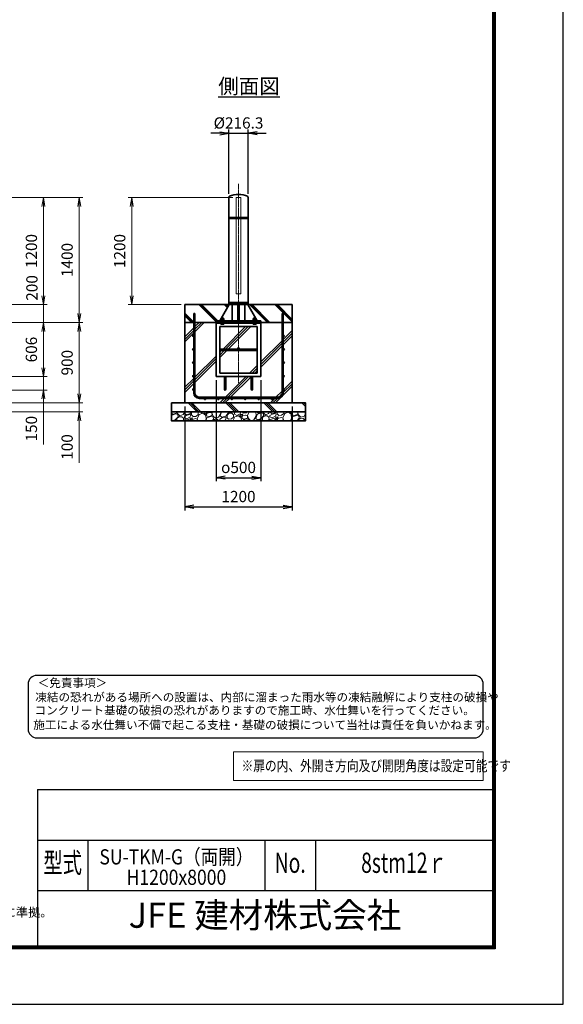
# Model space of a CAD drawing. Units: millimetres. Extents: x 0 to 23760, y 0 to 16800.
# Drawn here: x 17679 to 23760, y 0 to 11024 of the extents above; entities that cross this region are included whole.
import ezdxf
from ezdxf.enums import TextEntityAlignment as Align

# ---------------------------------------------------------------- set-up
doc = ezdxf.new("R2010")
doc.units = ezdxf.units.MM
doc.header["$PDMODE"] = 35
doc.linetypes.add('AM_ISO02W050', pattern=[7.5, 6, -1.5])
doc.linetypes.add('AM_ISO08W050', pattern=[18, 12, -1.5, 3, -1.5])
for name, color, linetype in [('D-TTL', 2, 'Continuous'), ('D-TTL-TXT', 7, 'Continuous'), ('WAKU', 7, 'Continuous'), ('ねじ', 8, 'Continuous'), ('文字2', 254, 'Continuous')]:
    doc.layers.add(name, color=color, linetype=linetype)
for name, color, linetype, lineweight in [('ハッチング', 8, 'Continuous', 13), ('外形線', 7, 'Continuous', 35), ('寸法線', 4, 'Continuous', 18), ('文字', 254, 'Continuous', 25), ('細線', 2, 'Continuous', 35), ('軸線', 200, 'AM_ISO08W050', 15), ('隠れ線', 140, 'AM_ISO02W050', 18)]:
    doc.layers.add(name, color=color, linetype=linetype, lineweight=lineweight)
doc.styles.add('ACISOTS', font='simplex.shx', dxfattribs={"width": 0.8, "bigfont": 'bigfont.shx'})
doc.styles.add('ROMANS', font='romans.shx', dxfattribs={"width": 0.85, "bigfont": 'extfont.shx'})
doc.styles.add('ROMANSE', font='Romans.shx', dxfattribs={"width": 0.7, "bigfont": 'EXTFONT.SHX'})
doc.styles.get("Standard").update_dxf_attribs({"font": 'romans.shx', "width": 0.8, "bigfont": 'bigfont.shx'})
doc.styles.add('ゴシック', font='txt')
doc.dimstyles.new('AM_ISO$0', dxfattribs={"dimtxt": 3.15, "dimasz": 2.5, "dimexe": 1, "dimexo": 1, "dimgap": 1.4, "dimtad": 1, "dimdsep": 46, "dimtxsty": 'ACISOTS', "dimblk": 'OPEN', "dimcen": 0, "dimclrd": 256, "dimclre": 256, "dimclrt": 254, "dimazin": 2, "dimtp": 0.1, "dimtm": 0.1, "dimtfac": 0.71, "dimtix": 1, "dimtmove": 1, "dimatfit": 3, "dimldrblk": 'OPEN', "dimfxl": 1, "dimlwd": -1, "dimlwe": -1, "dimarcsym": 0})
doc.dimstyles.new('ヒガノ', dxfattribs={"dimscale": 0, "dimtxt": 3.15, "dimasz": 2.5, "dimexe": 1, "dimexo": 1, "dimgap": 1.3, "dimtad": 3, "dimdsep": 46, "dimtxsty": 'STANDARD', "dimblk1": 'OPEN', "dimblk2": 'OPEN', "dimsah": 1, "dimcen": 0, "dimdle": 1, "dimclrd": 4, "dimclre": 256, "dimclrt": 254, "dimadec": 0, "dimazin": 0, "dimtfac": 1, "dimtix": 1, "dimtmove": 1, "dimatfit": 1, "dimldrblk": 'OPEN', "dimfxl": 1, "dimtolj": 1, "dimarcsym": 0})
doc.dimstyles.new('ヒガノ$0', dxfattribs={"dimscale": 0, "dimtxt": 3.15, "dimasz": 3, "dimexe": 1.5, "dimexo": 0, "dimgap": 1.3, "dimtad": 3, "dimdsep": 46, "dimtxsty": 'STANDARD', "dimblk": 'OPEN', "dimblk1": 'OPEN', "dimblk2": 'OPEN', "dimsah": 1, "dimcen": 0, "dimdle": 1, "dimclrd": 256, "dimclre": 256, "dimclrt": 256, "dimadec": 0, "dimazin": 0, "dimtfac": 1, "dimtmove": 0, "dimatfit": 1, "dimldrblk": 'OPEN', "dimfxl": 1, "dimtolj": 1, "dimarcsym": 0})
pattern_1 = [(135, (-66021.76, -2918735.82), (-141.421356, -141.421356), []), (135, (-66021.76, -2918721.32), (-141.421356, -141.421356), []), (135, (-66021.76, -2918706.82), (-141.421356, -141.421356), [])]

# ---------------------------------------------------------------- blocks, each defined once
blk = doc.blocks.new('_Open')
at = {"color": 0, "linetype": 'ByBlock', "lineweight": -2}
for p, q in [((-1, 0.17), (0, 0)), ((-1, -0.17), (0, 0)), ((0, 0), (-1, 0))]:
    blk.add_line(p, q, dxfattribs=at)
blk = doc.blocks.new('*D120')
at = {"layer": 'Defpoints', "color": 0}
for p in [(16348, 7634), (15998, 7028), (17945, 7028)]:
    blk.add_point(p, dxfattribs=at)
at = {"layer": '寸法線'}
for p, q in [((16388, 7634), (17985, 7634)), ((17945, 7534), (17945, 7128)), ((16038, 7028), (17985, 7028))]:
    blk.add_line(p, q, dxfattribs=at)
at = {"layer": '寸法線', "xscale": 100, "yscale": 100, "zscale": 100}
for p, rotation in [((17945, 7634), 90), ((17945, 7028), 270)]:
    blk.add_blockref('_Open', p, dxfattribs=dict(at, rotation=rotation))
at = {"layer": '寸法線', "color": 254, "insert": (17826, 7331), "char_height": 126, "attachment_point": 5, "rotation": 90, "style": 'ACISOTS'}
blk.add_mtext('606', dxfattribs=at)
blk = doc.blocks.new('*D121')
at = {"layer": 'Defpoints', "color": 0}
for p in [(15998, 7028), (15998, 6878), (17945, 6878)]:
    blk.add_point(p, dxfattribs=at)
at = {"layer": '寸法線'}
for p, q in [((17945, 7128), (17945, 7228)), ((16038, 7028), (17985, 7028)), ((17945, 7028), (17945, 6878)), ((17945, 7028), (17945, 6878)), ((16038, 6878), (17985, 6878)), ((17945, 6269), (17945, 6878)), ((17945, 6778), (17945, 6678))]:
    blk.add_line(p, q, dxfattribs=at)
at = {"layer": '寸法線', "xscale": 100, "yscale": 100, "zscale": 100}
for p, rotation in [((17945, 7028), 270), ((17945, 6878), 90)]:
    blk.add_blockref('_Open', p, dxfattribs=dict(at, rotation=rotation))
at = {"layer": '寸法線', "color": 254, "insert": (17826, 6445), "char_height": 126, "attachment_point": 5, "rotation": 90, "style": 'ACISOTS'}
blk.add_mtext('150', dxfattribs=at)
blk = doc.blocks.new('*D124')
at = {"layer": 'Defpoints', "color": 0}
for p in [(15618, 9034), (17945, 9034), (16348, 7834)]:
    blk.add_point(p, dxfattribs=at)
at = {"layer": '寸法線'}
for p, q in [((15658, 9034), (17985, 9034)), ((17945, 7934), (17945, 8934)), ((16388, 7834), (17985, 7834))]:
    blk.add_line(p, q, dxfattribs=at)
at = {"layer": '寸法線', "xscale": 100, "yscale": 100, "zscale": 100}
for p, rotation in [((17945, 9034), 90), ((17945, 7834), 270)]:
    blk.add_blockref('_Open', p, dxfattribs=dict(at, rotation=rotation))
at = {"layer": '寸法線', "color": 254, "insert": (17826, 8434), "char_height": 126, "attachment_point": 5, "rotation": 90, "style": 'ACISOTS'}
blk.add_mtext('1200', dxfattribs=at)
blk = doc.blocks.new('*D125')
at = {"layer": 'Defpoints', "color": 0}
for p in [(16348, 7834), (17945, 7834), (16348, 7634)]:
    blk.add_point(p, dxfattribs=at)
at = {"layer": '寸法線'}
for p, q in [((17945, 7934), (17945, 8034)), ((16388, 7834), (17985, 7834)), ((17945, 7634), (17945, 7834)), ((16388, 7634), (17985, 7634)), ((17945, 7534), (17945, 7434))]:
    blk.add_line(p, q, dxfattribs=at)
at = {"layer": '寸法線', "xscale": 100, "yscale": 100, "zscale": 100}
for p, rotation in [((17945, 7834), 270), ((17945, 7634), 90)]:
    blk.add_blockref('_Open', p, dxfattribs=dict(at, rotation=rotation))
at = {"layer": '寸法線', "color": 254, "insert": (17832, 8021), "char_height": 126, "attachment_point": 5, "rotation": 90, "style": 'ACISOTS'}
blk.add_mtext('200', dxfattribs=at)
blk = doc.blocks.new('*D126')
at = {"layer": 'Defpoints', "color": 0}
for p in [(15618, 9034), (18345, 9034), (16348, 7634)]:
    blk.add_point(p, dxfattribs=at)
at = {"layer": '寸法線'}
for p, q in [((15658, 9034), (18385, 9034)), ((18345, 7734), (18345, 8934)), ((16388, 7634), (18385, 7634))]:
    blk.add_line(p, q, dxfattribs=at)
at = {"layer": '寸法線', "xscale": 100, "yscale": 100, "zscale": 100}
for p, rotation in [((18345, 9034), 90), ((18345, 7634), 270)]:
    blk.add_blockref('_Open', p, dxfattribs=dict(at, rotation=rotation))
at = {"layer": '寸法線', "color": 254, "insert": (18226, 8334), "char_height": 126, "attachment_point": 5, "rotation": 90, "style": 'ACISOTS'}
blk.add_mtext('1400', dxfattribs=at)
blk = doc.blocks.new('*D127')
at = {"layer": 'Defpoints', "color": 0}
for p in [(16348, 7634), (18345, 7634), (16473, 6734)]:
    blk.add_point(p, dxfattribs=at)
at = {"layer": '寸法線'}
for p, q in [((16388, 7634), (18385, 7634)), ((18345, 6834), (18345, 7534)), ((16513, 6734), (18385, 6734))]:
    blk.add_line(p, q, dxfattribs=at)
at = {"layer": '寸法線', "xscale": 100, "yscale": 100, "zscale": 100}
for p, rotation in [((18345, 7634), 90), ((18345, 6734), 270)]:
    blk.add_blockref('_Open', p, dxfattribs=dict(at, rotation=rotation))
at = {"layer": '寸法線', "color": 254, "insert": (18226, 7184), "char_height": 126, "attachment_point": 5, "rotation": 90, "style": 'ACISOTS'}
blk.add_mtext('900', dxfattribs=at)
blk = doc.blocks.new('*D128')
at = {"layer": 'Defpoints', "color": 0}
for p in [(16473, 6734), (18345, 6734), (16473, 6634)]:
    blk.add_point(p, dxfattribs=at)
at = {"layer": '寸法線'}
for p, q in [((18345, 6834), (18345, 6934)), ((16513, 6734), (18385, 6734)), ((18345, 6634), (18345, 6734)), ((18345, 6634), (18345, 6734)), ((16513, 6634), (18385, 6634)), ((18345, 6064), (18345, 6634)), ((18345, 6534), (18345, 6434))]:
    blk.add_line(p, q, dxfattribs=at)
at = {"layer": '寸法線', "xscale": 100, "yscale": 100, "zscale": 100}
for p, rotation in [((18345, 6734), 270), ((18345, 6634), 90)]:
    blk.add_blockref('_Open', p, dxfattribs=dict(at, rotation=rotation))
at = {"layer": '寸法線', "color": 254, "insert": (18226, 6240), "char_height": 126, "attachment_point": 5, "rotation": 90, "style": 'ACISOTS'}
blk.add_mtext('100', dxfattribs=at)
blk = doc.blocks.new('PROFSP002JR0R6')
at = {"layer": '外形線'}
for p, q in [((3, 17), (0, 17)), ((0, 17), (0, -17)), ((3, -17), (3, 17)), ((0, -17), (3, -17))]:
    blk.add_line(p, q, dxfattribs=at)
blk = doc.blocks.new('PROFSP002K2ZD6')
at = {"layer": '外形線'}
for p, q in [((1, 16), (0, 16)), ((0, 16), (0, 12)), ((0, 12), (0, 0)), ((0, 1), (6, 2)), ((0, -12), (0, 0)), ((0, -1), (6, 0)), ((3, 16), (1, 16)), ((1, 16), (1, 1)), ((6, 16), (3, 16)), ((6, 12), (6, 16)), ((6, 16), (6, 16)), ((6, 16), (6, 2)), ((6, 12), (6, 0)), ((6, -12), (6, 0)), ((0, -16), (0, -12)), ((1, -16), (0, -16)), ((1, -16), (1, -1)), ((3, -16), (1, -16)), ((6, -16), (3, -16)), ((6, -16), (6, 0)), ((6, -12), (6, -16)), ((6, -16), (6, -16))]:
    blk.add_line(p, q, dxfattribs=at)
blk = doc.blocks.new('PROFSP002KL356')
at = {"layer": 'ねじ'}
for p, q in [((4, 9), (1, 10)), ((4, 9), (60, 9)), ((4, -9), (1, -10)), ((4, -9), (60, -9))]:
    blk.add_line(p, q, dxfattribs=at)
at = {"layer": '外形線'}
for p, q in [((-12, 15), (-11, 17)), ((-12, 0), (-12, 15)), ((-12, 0), (-12, -15)), ((-11, 17), (-1, 17)), ((-1, 9), (-11, 9)), ((-1, 17), (-1, 0)), ((-1, 14), (0, 14)), ((-1, -17), (-1, 0)), ((0, 14), (0, 0)), ((0, -14), (0, 0)), ((1, 10), (59, 10)), ((4, 10), (4, 0)), ((4, -10), (4, 0)), ((59, 10), (59, 0)), ((59, 10), (60, 9)), ((59, -10), (59, 0)), ((60, 9), (60, 0)), ((60, -9), (60, 0)), ((-12, -15), (-11, -17)), ((-1, -9), (-11, -9)), ((-11, -17), (-1, -17)), ((-1, -14), (0, -14)), ((1, -10), (59, -10)), ((59, -10), (60, -9))]:
    blk.add_line(p, q, dxfattribs=at)
for centre, radius, start, end in [((-5, 13), 7.67, 145.6159, 214.3841), ((16, 0), 28.7, 162.4121, 197.5879), ((1, 11), 0.8, 180, 270), ((-5, -13), 7.67, 145.6159, 214.3841), ((1, -11), 0.8, 90, 180)]:
    blk.add_arc(centre, radius, start, end, dxfattribs=at)
at = {"layer": '軸線'}
blk.add_line((-15, 0), (63, 0), dxfattribs=at)
blk = doc.blocks.new('PROFSP002KZWE6')
at = {"layer": '外形線'}
for p, q in [((1, 14), (0, 14)), ((0, 14), (0, 0)), ((0, -14), (0, 0)), ((9, 17), (1, 17)), ((1, 17), (1, 14)), ((1, 14), (1, 0)), ((17, 9), (1, 9)), ((17, 17), (9, 17)), ((18, 15), (17, 17)), ((18, 0), (18, 15)), ((1, -14), (0, -14)), ((1, -14), (1, 0)), ((17, -9), (1, -9)), ((1, -17), (1, -14)), ((9, -17), (1, -17)), ((17, -17), (9, -17)), ((18, -15), (17, -17)), ((18, 0), (18, -15))]:
    blk.add_line(p, q, dxfattribs=at)
for centre, radius, start, end in [((10, 13), 7.67, 325.6159, 34.3841), ((-11, 0), 28.7, 342.4121, 17.5879), ((10, -13), 7.67, 325.6159, 34.3841)]:
    blk.add_arc(centre, radius, start, end, dxfattribs=at)
blk = doc.blocks.new('*D129')
at = {"layer": 'Defpoints', "color": 0}
for p in [(20235, 9753), (20018, 9034), (20235, 9034)]:
    blk.add_point(p, dxfattribs=at)
at = {"layer": '寸法線', "color": 4, "lineweight": -2}
for p, q in [((19918, 9753), (19818, 9753)), ((20018, 9753), (20235, 9753)), ((20335, 9753), (20435, 9753))]:
    blk.add_line(p, q, dxfattribs=at)
at = {"layer": '寸法線', "lineweight": -2}
for p, q in [((20018, 9074), (20018, 9793)), ((20235, 9074), (20235, 9793))]:
    blk.add_line(p, q, dxfattribs=at)
at = {"layer": '寸法線', "color": 4, "lineweight": -2, "xscale": 100, "yscale": 100, "zscale": 100}
blk.add_blockref('_Open', (20018, 9753), dxfattribs=at)
at = {"layer": '寸法線', "color": 4, "lineweight": -2, "xscale": 100, "yscale": 100, "zscale": 100, "rotation": 180}
blk.add_blockref('_Open', (20235, 9753), dxfattribs=at)
at = {"layer": '寸法線', "color": 254, "insert": (20127, 9868), "char_height": 126, "attachment_point": 5}
blk.add_mtext('\\A1;%%C216.3', dxfattribs=at)
blk = doc.blocks.new('*D130')
at = {"layer": 'Defpoints', "color": 0}
for p in [(18933, 9034), (20102, 9034), (19527, 7834)]:
    blk.add_point(p, dxfattribs=at)
at = {"layer": '寸法線'}
for p, q in [((20062, 9034), (18893, 9034)), ((18933, 7934), (18933, 8934)), ((19487, 7834), (18893, 7834))]:
    blk.add_line(p, q, dxfattribs=at)
at = {"layer": '寸法線', "xscale": 100, "yscale": 100, "zscale": 100}
for p, rotation in [((18933, 9034), 90), ((18933, 7834), 270)]:
    blk.add_blockref('_Open', p, dxfattribs=dict(at, rotation=rotation))
at = {"layer": '寸法線', "color": 254, "insert": (18814, 8434), "char_height": 126, "attachment_point": 5, "rotation": 90, "style": 'ACISOTS'}
blk.add_mtext('1200', dxfattribs=at)
blk = doc.blocks.new('*D131')
at = {"layer": 'Defpoints', "color": 0}
for p in [(19877, 7028), (20377, 7028), (20377, 5896)]:
    blk.add_point(p, dxfattribs=at)
at = {"layer": '寸法線', "lineweight": -2}
for p, q in [((19877, 6988), (19877, 5856)), ((20377, 6988), (20377, 5856))]:
    blk.add_line(p, q, dxfattribs=at)
at = {"layer": '寸法線', "color": 4, "lineweight": -2}
blk.add_line((19977, 5896), (20277, 5896), dxfattribs=at)
at = {"layer": '寸法線', "color": 4, "lineweight": -2, "xscale": 100, "yscale": 100, "zscale": 100, "rotation": 180}
blk.add_blockref('_Open', (19877, 5896), dxfattribs=at)
at = {"layer": '寸法線', "color": 4, "lineweight": -2, "xscale": 100, "yscale": 100, "zscale": 100}
blk.add_blockref('_Open', (20377, 5896), dxfattribs=at)
at = {"layer": '寸法線', "color": 254, "insert": (20127, 6011), "char_height": 126, "attachment_point": 5}
blk.add_mtext('\\A1;{\\Famgdt;o}500', dxfattribs=at)
blk = doc.blocks.new('*D132')
at = {"layer": 'Defpoints', "color": 0}
for p in [(19527, 6734), (20727, 6734), (20727, 5570)]:
    blk.add_point(p, dxfattribs=at)
at = {"layer": '寸法線', "lineweight": -2}
for p, q in [((19527, 6694), (19527, 5530)), ((20727, 6694), (20727, 5530))]:
    blk.add_line(p, q, dxfattribs=at)
at = {"layer": '寸法線', "color": 4, "lineweight": -2}
blk.add_line((19627, 5570), (20627, 5570), dxfattribs=at)
at = {"layer": '寸法線', "color": 4, "lineweight": -2, "xscale": 100, "yscale": 100, "zscale": 100, "rotation": 180}
blk.add_blockref('_Open', (19527, 5570), dxfattribs=at)
at = {"layer": '寸法線', "color": 4, "lineweight": -2, "xscale": 100, "yscale": 100, "zscale": 100}
blk.add_blockref('_Open', (20727, 5570), dxfattribs=at)
at = {"layer": '寸法線', "color": 254, "insert": (20127, 5685), "char_height": 126, "attachment_point": 5}
blk.add_mtext('\\A1;1200', dxfattribs=at)

msp = doc.modelspace()

# ---------------------------------------------------------------- hatches: boundary and pattern name
at = {"layer": 'ハッチング', "lineweight": 13}
h = msp.add_hatch(dxfattribs=at)
h.set_pattern_fill('JIS_RC_10', color=256, scale=20, angle=90)
h.set_pattern_definition(pattern_1)
edge = h.paths.add_edge_path()
edge.add_line((19526.621, 7633.59), (19876.621, 7633.59))
edge.add_line((19876.621, 7633.59), (19876.621, 7652.59))
edge.add_line((19876.621, 7652.59), (19918.721, 7652.59))
edge.add_line((19918.721, 7652.59), (19929.301, 7670.871))
edge.add_line((19929.301, 7670.871), (19929.301, 7678.455))
edge.add_line((19929.301, 7678.455), (19929.301, 7670.871))
edge.add_line((19929.301, 7670.871), (19934.441, 7679.752))
edge.add_arc((19933.631, 7672.128), 7.667, 83.9376133, 115.615842)
edge.add_line((19930.316, 7679.041), (19929.301, 7678.455))
edge.add_arc((19933.631, 7672.128), 7.667, 115.615842, 124.3841348, ccw=False)
edge.add_line((19930.316, 7679.041), (19931.621, 7679.795))
edge.add_line((19931.621, 7679.795), (19934.466, 7679.795))
edge.add_line((19934.466, 7679.795), (19936.621, 7683.52))
edge.add_line((19936.621, 7683.52), (19936.621, 7686.34))
edge.add_line((19936.621, 7686.34), (19937.871, 7687.59))
edge.add_line((19937.871, 7687.59), (19938.977, 7687.59))
edge.add_line((19938.977, 7687.59), (20023.471, 7833.59))
edge.add_line((20023.471, 7833.59), (19526.621, 7833.59))
edge.add_line((19526.621, 7833.59), (19526.621, 7633.59))
h = msp.add_hatch(dxfattribs=at)
h.set_pattern_fill('JIS_RC_10', color=256, scale=20, angle=90)
h.set_pattern_definition(pattern_1)
edge = h.paths.add_edge_path()
edge.add_line((20314.266, 7687.59), (20315.371, 7687.59))
edge.add_line((20315.371, 7687.59), (20316.621, 7686.34))
edge.add_line((20316.621, 7686.34), (20316.621, 7683.52))
edge.add_line((20316.621, 7683.52), (20318.777, 7679.795))
edge.add_line((20318.777, 7679.795), (20321.621, 7679.795))
edge.add_line((20321.621, 7679.795), (20322.927, 7679.041))
edge.add_arc((20319.612, 7672.128), 7.667, 55.6158652, 64.384158, ccw=False)
edge.add_line((20323.942, 7678.455), (20322.927, 7679.041))
edge.add_arc((20319.612, 7672.128), 7.667, 64.384158, 96.0623867)
edge.add_line((20318.802, 7679.752), (20323.942, 7670.871))
edge.add_line((20323.942, 7670.871), (20323.942, 7678.455))
edge.add_line((20323.942, 7678.455), (20323.942, 7670.871))
edge.add_line((20323.942, 7670.871), (20334.521, 7652.59))
edge.add_line((20334.521, 7652.59), (20376.621, 7652.59))
edge.add_line((20376.621, 7652.59), (20376.621, 7633.59))
edge.add_line((20376.621, 7633.59), (20726.621, 7633.59))
edge.add_line((20726.621, 7633.59), (20726.621, 7833.59))
edge.add_line((20726.621, 7833.59), (20229.771, 7833.59))
edge.add_line((20229.771, 7833.59), (20314.266, 7687.59))
at = {"layer": 'ハッチング'}
h = msp.add_hatch(dxfattribs=at)
h.set_pattern_fill('JIS_RC_10', color=256, scale=40, style=0)
h.set_pattern_definition([(45, (9133.13, 1040.66), (-282.843, 282.843), []), (45, (9162.13, 1040.66), (-282.843, 282.843), []), (45, (9191.13, 1040.66), (-282.843, 282.843), [])])
h.paths.add_polyline_path([(20613.621, 7633.59), (20376.621, 7633.59), (20376.621, 7627.59), (20376.621, 7027.59), (20284.621, 7027.59), (20284.621, 6948.59), (20284.621, 6898.59, 0.414213562), (20289.621, 6893.59), (20376.621, 6893.59), (20376.621, 6877.59), (20288.621, 6877.59, -0.414213562), (20268.621, 6897.59), (20268.621, 6947.59), (20268.621, 7027.59), (19984.621, 7027.59), (19984.621, 6947.59), (19984.621, 6897.59, -0.414213562), (19964.621, 6877.59), (19876.621, 6877.59), (19876.621, 6893.59), (19963.621, 6893.59, 0.414213562), (19968.621, 6898.59), (19968.621, 6948.59), (19968.621, 7027.59), (19876.621, 7027.59), (19876.621, 7627.59), (19876.621, 7633.59), (19639.621, 7633.59), (19639.621, 6846.59, 0.414213562), (19689.621, 6796.59), (20563.621, 6796.59, 0.414213562), (20613.621, 6846.59)], flags=17)
h.paths.add_polyline_path([(20336.621, 7587.59), (20126.621, 7587.59), (20126.621, 7351.59, -0.414213562), (20134.621, 7343.59, -0.414213562), (20126.621, 7335.59), (20336.621, 7335.59)], flags=16)
h.paths.add_polyline_path([(20126.621, 7587.59), (19916.621, 7587.59), (19916.621, 7335.59), (20126.621, 7335.59, -0.414213562), (20118.621, 7343.59, -0.414213562), (20126.621, 7351.59)], flags=16)
h.paths.add_polyline_path([(19916.621, 7319.59), (19916.621, 7067.59), (20126.621, 7067.59), (20126.621, 7319.59)], flags=16)
h.paths.add_polyline_path([(20336.621, 7319.59), (20126.621, 7319.59), (20126.621, 7067.59), (20336.621, 7067.59)], flags=16)
h.paths.add_polyline_path([(20626.621, 7183.59), (20626.621, 7033.59, -1), (20639.621, 7033.59, -1), (20626.621, 7033.59), (20626.621, 6846.59, -0.414213562), (20563.621, 6783.59), (20501.621, 6783.59, -0.414213562), (20508.121, 6777.09, -1), (20495.121, 6777.09, -0.414213562), (20501.621, 6783.59), (20351.621, 6783.59, -0.414213562), (20358.121, 6777.09, -1), (20345.121, 6777.09, -0.414213562), (20351.621, 6783.59), (20201.621, 6783.59, -0.414213562), (20208.121, 6777.09, -1), (20195.121, 6777.09, -0.414213562), (20201.621, 6783.59), (20051.621, 6783.59, -0.414213562), (20058.121, 6777.09, -1), (20045.121, 6777.09, -0.414213562), (20051.621, 6783.59), (19901.621, 6783.59, -0.414213562), (19908.121, 6777.09, -1), (19895.121, 6777.09, -0.414213562), (19901.621, 6783.59), (19751.621, 6783.59, -0.414213562), (19758.121, 6777.09, -1), (19745.121, 6777.09, -0.414213562), (19751.621, 6783.59), (19689.621, 6783.59, -0.414213562), (19626.621, 6846.59), (19626.621, 6883.59, -1), (19613.621, 6883.59, -1), (19626.621, 6883.59), (19626.621, 7033.59, -1), (19613.621, 7033.59, -1), (19626.621, 7033.59), (19626.621, 7183.59, -1), (19613.621, 7183.59, -1), (19626.621, 7183.59), (19626.621, 7333.59, -1), (19613.621, 7333.59, -1), (19626.621, 7333.59), (19626.621, 7483.59, -1), (19613.621, 7483.59, -1), (19626.621, 7483.59), (19626.621, 7633.59), (19526.621, 7633.59), (19526.621, 6733.59), (20726.621, 6733.59), (20726.621, 7633.59), (20626.621, 7633.59), (20626.621, 7483.59, -1), (20639.621, 7483.59, -1), (20626.621, 7483.59), (20626.621, 7333.59, -1), (20639.621, 7333.59, -1), (20626.621, 7333.59), (20626.621, 7183.59, -1), (20639.621, 7183.59, -1)])
h = msp.add_hatch(dxfattribs=at)
h.set_pattern_fill('JIS_RC_10', color=256, scale=30, angle=90, style=0)
h.set_pattern_definition([(135, (9133.13, 1040.66), (-212.132, -212.132), []), (135, (9133.13, 1062.4), (-212.132, -212.132), []), (135, (9133.13, 1084.16), (-212.132, -212.132), [])])
h.paths.add_polyline_path([(19376.621, 6733.59), (19376.621, 6633.59), (20876.621, 6633.59), (20876.621, 6733.59), (20726.621, 6733.59)])
at = {"layer": 'ハッチング', "lineweight": 13}
h = msp.add_hatch(dxfattribs=at)
h.set_pattern_fill('GRAVEL', color=256, scale=7, angle=22.5)
h.set_pattern_definition([(250.512788, (9019.373, -71493.023), (-701.7562187, -2022.720942), [23.9205, -2368.13385]), (207.469741, (9011.393, -71515.574), (1903.1482516, 980.7591612), [41.04833, -4063.78342]), (155.010447, (8974.973, -71534.508), (2391.1100663, -1126.512446), [28.9437, -2865.4306]), (289.773689, (8927.919, -71602.111), (-1196.5565043, 3353.356732), [37.3803, -3700.65062]), (315.333654, (8940.565, -71637.287), (-1637.8222758, 1630.9837991), [36.65436, -3628.78654]), (19.773689, (8966.634, -71663.054), (-3353.356732, -1196.5565043), [37.3803, -3700.65062]), (60.1942405, (9001.8105, -71650.4084), (-1455.04400856, -2527.19229446), [49.43356, -4893.91807]), (94.755328, (9026.382, -71607.514), (-347.0440475, 4090.1349793), [46.67037, -4620.36796]), (143.929566, (9022.513, -71561.0045), (-2198.66073275, 1591.1262371), [37.5069, -3713.1882]), (197.736358, (8992.196, -71538.921), (1874.964704, 584.1864758), [42.81993, -2098.1756]), (244.897438, (8951.412, -71551.9657), (-1222.73711345, -2623.41696102), [55.37545, -5482.17408]), (161.314075, (9091.223, -71536.393), (-1558.1071518, 509.3068855), [18.9003, -1871.1396]), (193.969234, (9073.319, -71530.338), (2271.5373799, 556.0029242), [35.95774, -3559.82473]), (247.5, (9038.42, -71539.02), (68.04111, -164.26578), [25.14465, -226.3025]), (225.69859, (9018.76, -71524.07), (685.246676, 668.737133), [13.5409, -1340.54357]), (314.30141, (9009.303, -71533.76), (-368.389124, 424.756228), [19.1496, -938.3327]), (53.463757, (9022.678, -71547.465), (356.715114, 532.654905), [31.10238, -1005.64087]), (184.06505, (9041.194, -71522.475), (396.572676, -28.183552), [22.4901, -539.76287]), (38.88954, (8914.029, -71573.224), (1438.534466, 1173.2084854), [31.50616, -3119.11787]), (92.846176, (8938.552, -71553.443), (91.3891334, -2079.0880468), [26.43193, -2616.7551]), (315.69859, (9027.586, -71489.621), (-668.737133, 685.246676), [27.0816, -1327.00285]), (6.11046, (9046.968, -71508.536), (-1846.7811516, -187.6138002), [31.50616, -3119.11787]), (1.943955, (8956.215, -71675.068), (-957.411133, -11.6740096), [30.38246, -1488.7414]), (317.27514, (8986.58, -71674.038), (-1569.7811622, 1466.7180175), [25.45705, -2520.25154]), (89.30141, (9097.27, -71653.207), (-11.67401, 957.411133), [27.0816, -1327.00285]), (39.854025, (9097.6, -71626.127), (-1863.2906942, -1541.5976092), [29.8048, -2950.6663]), (91.943955, (9016.78, -71686.547), (11.6740096, -957.411133), [15.19123, -1503.93263]), (123.80993, (9087.414, -71657.29), (-436.430238, 589.02201), [9.06602, -897.53965]), (188.463757, (9082.37, -71649.756), (560.838457, 39.857562), [36.65436, -696.43382]), (208.509006, (9046.114, -71655.151), (1574.6166945, 844.6769237), [33.9687, -3362.89554]), (326.19007, (9028.8, -71562.25), (-300.34801, 260.490447), [25.64267, -615.42435]), (15.657227, (9050.108, -71576.517), (2928.6005035, 828.16738106), [44.76897, -4432.12063]), (83.445396, (9093.216, -71564.435), (-180.7753236, -1422.0249233), [18.30558, -1812.25746]), (112.5, (9095.3, -71546.25), (-232.3069, 96.22467), [10.668, -167.132]), (142.756437, (9040.787, -71651.584), (1133.3509234, -877.6960091), [24.7007, -2445.37585]), (70.512788, (9021.124, -71636.635), (701.7562187, 2022.720942), [47.841, -2344.21335]), (22.5, (9037.08, -71591.53), (96.22467, 232.3069), [46.228, -131.572]), (347.804846, (9079.793, -71573.844), (2118.945609, -469.4493223), [28.11267, -2783.15217]), (276.554604, (9107.27, -71579.782), (107.898676, -725.104238), [25.88804, -1268.5155]), (230.145975, (9110.226, -71605.501), (-2440.6386942, -2935.43897985), [42.15016, -4172.8725]), (197.926079, (9083.215, -71637.859), (-2203.4962657, -720.2687047), [44.59206, -4414.60925])])
h.paths.add_polyline_path([(19376.621, 6633.59), (20876.621, 6633.59), (20876.621, 6533.59), (19376.621, 6533.59)])

# ---------------------------------------------------------------- linework, layer by layer
at = {"layer": 'D-TTL', "color": 7}
for p, q in [((17876.572, 2404.286), (17876.572, 650.571)), ((17876.572, 2404.286), (22968, 2404.286)), ((17876.572, 1838.571), (22968, 1838.571)), ((18442.286, 1838.571), (18442.286, 1272.857)), ((20422.286, 1838.571), (20422.286, 1272.857)), ((20988, 1838.571), (20988, 1272.857)), ((17876.572, 1272.857), (22968, 1272.857))]:
    msp.add_line(p, q, dxfattribs=at)
for points in [[(0, 0), (23760, 0), (23760, 16800), (0, 16800)], [(763.715, 16179.429), (22996.286, 16179.429), (22996.286, 622.286), (763.715, 622.286)], [(770.786, 16172.357), (22989.215, 16172.357), (22989.215, 629.357), (770.786, 629.357)], [(777.857, 16165.286), (22982.143, 16165.286), (22982.143, 636.429), (777.857, 636.429)], [(784.929, 16158.214), (22975.072, 16158.214), (22975.072, 643.5), (784.929, 643.5)], [(792, 16151.143), (22968, 16151.143), (22968, 650.571), (792, 650.571)]]:
    msp.add_lwpolyline(points, close=True, dxfattribs=at)
at = {"layer": 'D-TTL-TXT', "color": 2}
msp.add_lwpolyline([(22764.291, 2982.92, 0.414213562), (22864.291, 3082.92), (22864.291, 3582.92, 0.414213562), (22764.291, 3682.92), (17873.192, 3682.92, 0.414213562), (17773.192, 3582.92), (17773.192, 3082.92, 0.414213562), (17873.192, 2982.92)], format="xyb", close=True, dxfattribs=at)
at = {"layer": '外形線'}
for p, q in [((20018.471, 9033.59), (20018.471, 7858.59)), ((20234.771, 7858.59), (20234.771, 9033.59)), ((20023.471, 7833.59), (19918.721, 7652.59)), ((20234.771, 7858.59), (20018.471, 7858.59)), ((20234.771, 7852.59), (20018.471, 7852.59)), ((20018.471, 7852.59), (20018.471, 7833.59)), ((20018.471, 7833.59), (20234.771, 7833.59)), ((20056.721, 7852.59), (20056.721, 7858.59)), ((20056.721, 7833.59), (20056.721, 7652.59)), ((20120.621, 7652.59), (20120.621, 7833.59)), ((20132.621, 7833.59), (20132.621, 7652.59)), ((20196.521, 7858.59), (20196.521, 7852.59)), ((20196.521, 7833.59), (20196.521, 7652.59)), ((20229.771, 7833.59), (20334.521, 7652.59)), ((20234.771, 7833.59), (20234.771, 7852.59)), ((19876.621, 7652.59), (19876.621, 7633.59)), ((19876.621, 7652.59), (20376.621, 7652.59)), ((20376.621, 7633.59), (19876.621, 7633.59)), ((19876.621, 7633.59), (19876.621, 7627.59)), ((19876.621, 7627.59), (19876.621, 7027.59)), ((20376.621, 7627.59), (19876.621, 7627.59)), ((20376.621, 7633.59), (20376.621, 7652.59)), ((20376.621, 7633.59), (20376.621, 7627.59)), ((20376.621, 7027.59), (20376.621, 7627.59)), ((19916.621, 7587.59), (19916.621, 7067.59)), ((20336.621, 7587.59), (19916.621, 7587.59)), ((20336.621, 7067.59), (20336.621, 7587.59)), ((20336.621, 7335.59), (19916.621, 7335.59)), ((20336.621, 7319.59), (19916.621, 7319.59)), ((19916.621, 7067.59), (20336.621, 7067.59)), ((19876.621, 7027.59), (20376.621, 7027.59)), ((19968.621, 7027.59), (19968.621, 6885.59)), ((19984.621, 6885.59), (19984.621, 7027.59)), ((20268.621, 6885.59), (20268.621, 7027.59)), ((20284.621, 7027.59), (20284.621, 6885.59))]:
    msp.add_line(p, q, dxfattribs=at)
for points in [[(19526.621, 7833.59), (20726.621, 7833.59), (20726.621, 7633.59), (19526.621, 7633.59)], [(20726.621, 7633.59), (19526.621, 7633.59), (19526.621, 6733.59), (20726.621, 6733.59)], [(19376.621, 6733.59), (20876.621, 6733.59), (20876.621, 6633.59), (19376.621, 6633.59)], [(19376.621, 6633.59), (20876.621, 6633.59), (20876.621, 6533.59), (19376.621, 6533.59)]]:
    msp.add_lwpolyline(points, close=True, dxfattribs=at)
for centre in [(20126.621, 7343.59), (19976.621, 6885.59), (20276.621, 6885.59)]:
    msp.add_circle(centre, 8, dxfattribs=at)
for centre, radius, start, end in [((20038.471, 9033.59), 20, 131.4096221, 180), ((20126.621, 8801.649), 266.941, 67.6799934, 112.3200066), ((20214.771, 9033.59), 20, 0, 48.5903779)]:
    msp.add_arc(centre, radius, start, end, dxfattribs=at)
at = {"layer": '寸法線'}
msp.add_lwpolyline([(20070.941, 2506.117), (22862.492, 2506.117), (22862.492, 2827.825), (20070.941, 2827.825)], close=True, dxfattribs=at)
at = {"layer": '細線'}
for p, q in [((20234.771, 8810.59), (20018.471, 8810.59)), ((20234.771, 8798.59), (20018.471, 8798.59)), ((19626.621, 6846.59), (19626.621, 7733.59)), ((19626.621, 7733.59), (19639.621, 7733.59)), ((19639.621, 7733.59), (19639.621, 6846.59)), ((20613.621, 6846.59), (20613.621, 7733.59)), ((20613.621, 7733.59), (20626.621, 7733.59)), ((20626.621, 7733.59), (20626.621, 6846.59)), ((19689.621, 6796.59), (20563.621, 6796.59)), ((20563.621, 6783.59), (19689.621, 6783.59))]:
    msp.add_line(p, q, dxfattribs=at)
for centre in [(19620.121, 7483.59), (20633.121, 7483.59), (19620.121, 7333.59), (20633.121, 7333.59), (19620.121, 7183.59), (20633.121, 7183.59), (19620.121, 7033.59), (20633.121, 7033.59), (19620.121, 6883.59), (20633.121, 6883.59), (19751.621, 6777.09), (19901.621, 6777.09), (20051.621, 6777.09), (20201.621, 6777.09), (20351.621, 6777.09), (20501.621, 6777.09)]:
    msp.add_circle(centre, 6.5, dxfattribs=at)
for centre, radius, start, end in [((19689.621, 6846.59), 63, 180, 270), ((19689.621, 6846.59), 50, 180, 270), ((20563.621, 6846.59), 63, 270, 0), ((20563.621, 6846.59), 50, 270, 0)]:
    msp.add_arc(centre, radius, start, end, dxfattribs=at)
at = {"layer": '軸線'}
msp.add_line((20126.621, 9188.164), (20126.621, 6954.12), dxfattribs=at)
at = {"layer": '隠れ線'}
msp.add_lwpolyline([(20151.621, 9033.59), (20101.621, 9033.59), (20101.621, 7953.59), (20151.621, 7953.59)], close=True, dxfattribs=at)

# ---------------------------------------------------------------- block references
at = {"rotation": 90}
for name, p, zscale in [('PROFSP002KL356', (19946.621, 7627.59), 0.6000000000000001), ('PROFSP002KZWE6', (19946.621, 7661.795), 0.7000000000000001), ('PROFSP002JR0R6', (19946.621, 7652.59), 0.7000000000000001), ('PROFSP002K2ZD6', (19946.621, 7655.59), 0.7000000000000001), ('PROFSP002KL356', (20306.621, 7627.59), 0.6000000000000001), ('PROFSP002KZWE6', (20306.621, 7661.795), 0.7000000000000001), ('PROFSP002JR0R6', (20306.621, 7652.59), 0.7000000000000001), ('PROFSP002K2ZD6', (20306.621, 7655.59), 0.7000000000000001)]:
    msp.add_blockref(name, p, dxfattribs=dict(at, zscale=zscale))

# ---------------------------------------------------------------- texts
at = {"layer": 'D-TTL-TXT', "style": 'ゴシック'}
for s, p in [('＜免責事項＞ \u3000\u3000', (17880.603, 3552.14)), ('凍結の恐れがある場所への設置は、内部に溜まった雨水等の凍結融解により支柱の破損や', (17853.555, 3391.148)), ('コンクリート基礎の破損の恐れがありますので施工時、水仕舞いを行ってください。', (17845.334, 3244.301)), ('施工による水仕舞い不備で起こる支柱・基礎の破損について当社は責任を負いかねます。 ', (17831.35, 3081.316))]:
    msp.add_text(s, height=95, dxfattribs=at).set_placement(p)
at = {"layer": 'D-TTL-TXT', "style": 'ROMANSE', "width": 0.7}
for s, p in [('型式', (18159.429, 1555.714)), ('No.', (20705.143, 1555.714)), ('8stm12ｒ', (21978, 1555.714))]:
    msp.add_text(s, height=226.2857, dxfattribs=at).set_placement(p, align=Align.MIDDLE)
at = {"layer": 'D-TTL-TXT', "style": 'ROMANSE'}
msp.add_text('JFE 建材株式会社', height=282.8571, dxfattribs=at).set_placement((20422.286, 961.714), align=Align.MIDDLE)
at = {"layer": 'D-TTL-TXT', "linetype": 'Continuous', "style": 'ゴシック'}
msp.add_text('（設計条件）風荷重：昭和57年改正 建築基準法・同施行令に基づく風圧力に準拠。', height=100, dxfattribs=at).set_placement((12952.571, 980.314))
at = {"layer": 'WAKU', "style": 'ROMANS', "width": 0.85}
for s, height, p in [('SU-TKM-G（両開）', 169.71429, (19432.286, 1566.058)), ('H1200x8000', 169.7143, (19432.286, 1337.666))]:
    msp.add_text(s, height=height, dxfattribs=at).set_placement(p, align=Align.CENTER)
at = {"layer": '文字', "color": 254, "lineweight": 25, "insert": (19900.021, 10363.695), "char_height": 168, "width": 1706.41029, "attachment_point": 1}
msp.add_mtext('{\\L側面図}', dxfattribs=at)
at = {"layer": '文字2', "width": 0.8}
msp.add_text('※扉の内、外開き方向及び開閉角度は設定可能です', height=120, dxfattribs=at).set_placement((20160.783, 2610.498))

# ---------------------------------------------------------------- dimensions: what is measured, and where the dimension line sits
at = {"layer": '寸法線'}
for base, p1, p2, text, dimstyle, override, picture, middle in [((20234.771, 9753.075), (20018.471, 9033.59), (20234.771, 9033.59), '%%C<>', 'ヒガノ$0', {"dimscale": 40, "dimasz": 2.5, "dimexe": 1, "dimexo": 1, "dimclrd": 4, "dimclrt": 254, "dimtix": 1, "dimtmove": 1}, '*D129', (20126.621, 9868.075)), ((20376.621, 5896.088), (19876.621, 7027.59), (20376.621, 7027.59), '{\\Famgdt;o}<>', 'ヒガノ', {"dimscale": 40, "dimpost": '<>'}, '*D131', (20126.621, 6011.088))]:
    dim = msp.add_linear_dim(base=base, p1=p1, p2=p2, text=text, dimstyle=dimstyle, override=override, dxfattribs=at)
    dim.commit()
    dim.dimension.update_dxf_attribs({"geometry": picture, "text_midpoint": middle})
for base, p1, p2, picture, middle in [((17945.27, 9033.59), (16348.043, 7833.59), (15618.043, 9033.59), '*D124', (17826.27, 8433.59)), ((18345.27, 9033.59), (16348.043, 7633.59), (15618.043, 9033.59), '*D126', (18226.27, 8333.59)), ((18933.132, 9033.59), (19526.621, 7833.59), (20101.621, 9033.59), '*D130', (18814.132, 8433.59)), ((17945.27, 7027.59), (16348.043, 7633.59), (15998.043, 7027.59), '*D120', (17826.27, 7330.59)), ((18345.27, 7633.59), (16473.043, 6733.59), (16348.043, 7633.59), '*D127', (18226.27, 7183.59))]:
    dim = msp.add_linear_dim(base=base, p1=p1, p2=p2, angle=90, dimstyle='AM_ISO$0', override={"dimscale": 40}, dxfattribs=at)
    dim.commit()
    dim.dimension.update_dxf_attribs({"geometry": picture, "text_midpoint": middle})
for base, p1, p2, override, picture, middle in [((17945.27, 7833.59), (16348.043, 7633.59), (16348.043, 7833.59), {"dimscale": 40, "dimtmove": 2}, '*D125', (17831.766, 8021.495)), ((17945.27, 6877.59), (15998.043, 7027.59), (15998.043, 6877.59), {"dimscale": 40}, '*D121', (17811.844, 6445.3)), ((18345.27, 6733.59), (16473.043, 6633.59), (16473.043, 6733.59), {"dimscale": 40}, '*D128', (18234.875, 6239.594))]:
    dim = msp.add_linear_dim(base=base, p1=p1, p2=p2, angle=90, dimstyle='AM_ISO$0', override=override, dxfattribs=at)
    dim.commit()
    dim.dimension.update_dxf_attribs({"geometry": picture, "text_midpoint": middle, "dimtype": 160})
dim = msp.add_linear_dim(base=(20726.621, 5570.27), p1=(19526.621, 6733.59), p2=(20726.621, 6733.59), dimstyle='ヒガノ', override={"dimscale": 40}, dxfattribs=at)
dim.commit()
dim.dimension.update_dxf_attribs({"geometry": '*D132', "text_midpoint": (20126.621, 5685.27)})

doc.saveas('drawing.dxf')
